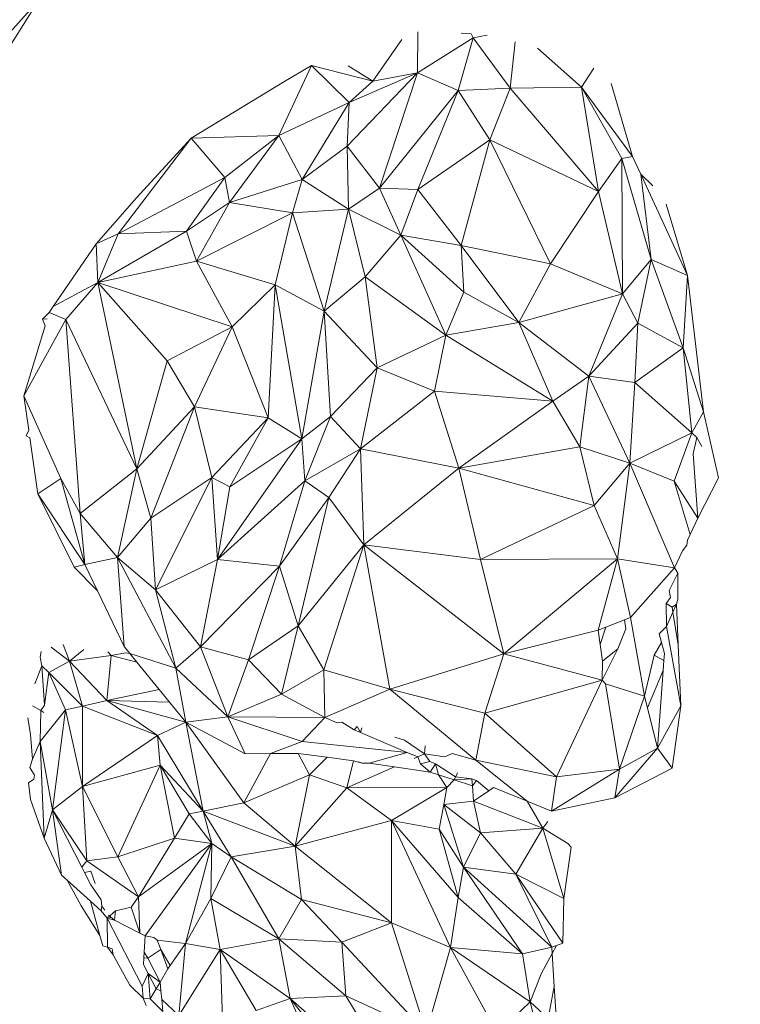
# Model space of a CAD drawing. Units: millimetres. Extents: x -6465 to -1454, y -1924 to 2039.
# Drawn here: x -4331 to -4325, y 322 to 330 of the extents above; entities that cross this region are included whole.
import ezdxf

# ---------------------------------------------------------------- set-up
doc = ezdxf.new("R2010")
doc.units = ezdxf.units.MM
doc.layers.get('0').update_dxf_attribs({"lineweight": 5})
doc.layers.add('Размеры', color=1, linetype='Continuous', lineweight=5)
doc.dimstyles.new('размеры Маф', dxfattribs={"dimtxt": 150, "dimasz": 50, "dimexe": 50, "dimexo": 0.0625, "dimgap": 0.09, "dimtad": 1, "dimdec": 0, "dimzin": 0, "dimdsep": 46, "dimtxsty": 'Standard', "dimblk": 'ARCHTICK', "dimcen": 0.09, "dimdle": 50, "dimclrd": 256, "dimclre": 256, "dimclrt": 256, "dimadec": 0, "dimazin": 0, "dimtfac": 1, "dimtdec": 0, "dimtix": 1, "dimtofl": 0, "dimtmove": 0, "dimatfit": 3, "dimfxl": 1, "dimtolj": 1, "dimtzin": 0, "dimlwd": -1, "dimlwe": -1, "dimarcsym": 1})

# ---------------------------------------------------------------- blocks, each defined once
blk = doc.blocks.new('_ArchTick')
at = {"color": 0, "linetype": 'ByBlock', "const_width": 0.15}
blk.add_lwpolyline([(-0.5, -0.5), (0.5, 0.5)], dxfattribs=at)
blk = doc.blocks.new('*D12')
at = {"layer": 'Defpoints', "color": 0, "transparency": 16777216}
for p in [(-6414.9143, 373.6598), (-2227.251, 368.9335), (-2227.251, -1874.3607)]:
    blk.add_point(p, dxfattribs=at)
at = {"layer": 'Размеры', "transparency": 16777216}
for p, q in [((-6414.9143, 373.5973), (-6414.9143, -1924.3607)), ((-2227.251, 368.871), (-2227.251, -1924.3607)), ((-6464.9143, -1874.3607), (-2177.251, -1874.3607))]:
    blk.add_line(p, q, dxfattribs=at)
at = {"layer": 'Размеры', "transparency": 16777216, "xscale": 50, "yscale": 50, "zscale": 50, "rotation": 180}
blk.add_blockref('_ArchTick', (-6414.9143, -1874.3607), dxfattribs=at)
at = {"layer": 'Размеры', "transparency": 16777216, "xscale": 50, "yscale": 50, "zscale": 50}
blk.add_blockref('_ArchTick', (-2227.251, -1874.3607), dxfattribs=at)
at = {"layer": 'Размеры', "transparency": 16777216, "insert": (-4321.0826, -1799.2707), "char_height": 150, "attachment_point": 5}
blk.add_mtext('\\A1;4188', dxfattribs=at)
blk = doc.blocks.new('*D15')
at = {"layer": 'Defpoints', "color": 0, "transparency": 16777216}
for p in [(-4635.0544, 489.8308), (-3120.2248, 489.8308), (-4635.3182, 256.0752)]:
    blk.add_point(p, dxfattribs=at)
at = {"layer": 'Размеры', "transparency": 16777216}
for p, q in [((-3120.2248, 489.8308), (-3120.2248, 1045.9988)), ((-4634.9919, 489.8308), (-3070.2248, 489.8308)), ((-3120.2248, 206.0752), (-3120.2248, 489.8308)), ((-4635.2557, 256.0752), (-3070.2248, 256.0752))]:
    blk.add_line(p, q, dxfattribs=at)
at = {"layer": 'Размеры', "transparency": 16777216, "xscale": 50, "yscale": 50, "zscale": 50}
for p, rotation in [((-3120.2248, 489.8308), 90), ((-3120.2248, 256.0752), 270)]:
    blk.add_blockref('_ArchTick', p, dxfattribs=dict(at, rotation=rotation))
at = {"layer": 'Размеры', "transparency": 16777216, "insert": (-3195.3148, 845.9088), "char_height": 150, "attachment_point": 5, "rotation": 90}
blk.add_mtext('\\A1;234', dxfattribs=at)

msp = doc.modelspace()

# ---------------------------------------------------------------- linework, layer by layer
for p, q in [((-4330.9598, 330.153), (-4331.4277, 329.4163)), ((-4330.9598, 330.153), (-4331.3241, 329.7464)), ((-4327.9039, 329.8974), (-4327.908, 329.5646)), ((-4328.2673, 329.4979), (-4328.0338, 329.8353)), ((-4327.908, 329.5646), (-4327.459, 329.8468)), ((-4327.5782, 329.4236), (-4327.459, 329.8468)), ((-4327.4758, 329.8792), (-4327.5552, 329.8855)), ((-4327.4758, 329.8792), (-4327.459, 329.8468)), ((-4327.459, 329.8468), (-4327.3451, 329.8683)), ((-4327.459, 329.8468), (-4327.1607, 329.4433)), ((-4327.1607, 329.4433), (-4327.1193, 329.8162)), ((-4326.9402, 329.7644), (-4326.585, 329.4509)), ((-4328.7619, 329.6246), (-4329.0255, 329.0592)), ((-4328.9838, 329.4922), (-4328.7619, 329.6246)), ((-4328.7619, 329.6246), (-4328.2673, 329.4979)), ((-4328.7619, 329.6246), (-4328.4578, 329.3254)), ((-4328.2673, 329.4979), (-4328.4653, 329.6217)), ((-4326.487, 329.6021), (-4326.585, 329.4509)), ((-4327.908, 329.5646), (-4328.4748, 328.9737)), ((-4327.908, 329.5646), (-4328.4578, 329.3254)), ((-4327.908, 329.5646), (-4328.2673, 329.4979)), ((-4327.908, 329.5646), (-4328.2129, 328.6361)), ((-4327.5782, 329.4236), (-4327.908, 329.5646)), ((-4329.7301, 329.0391), (-4328.9838, 329.4922)), ((-4328.2673, 329.4979), (-4328.4578, 329.3254)), ((-4328.2129, 328.6361), (-4327.5782, 329.4236)), ((-4327.5782, 329.4236), (-4327.9036, 328.6258)), ((-4327.1607, 329.4433), (-4327.5782, 329.4236)), ((-4327.324, 329.0255), (-4327.5782, 329.4236)), ((-4327.324, 329.0255), (-4327.1607, 329.4433)), ((-4326.585, 329.4509), (-4327.1607, 329.4433)), ((-4327.1607, 329.4433), (-4326.4477, 328.6099)), ((-4326.585, 329.4509), (-4326.2611, 328.8761)), ((-4326.585, 329.4509), (-4326.4477, 328.6099)), ((-4326.1731, 328.8912), (-4326.585, 329.4509)), ((-4326.1731, 328.8912), (-4326.3465, 329.4807)), ((-4328.4578, 329.3254), (-4329.0255, 329.0592)), ((-4328.8365, 328.7058), (-4328.4578, 329.3254)), ((-4328.4578, 329.3254), (-4328.4748, 328.9737)), ((-4330.3196, 328.2676), (-4329.7301, 329.0391)), ((-4329.7301, 329.0391), (-4330.1725, 328.559)), ((-4329.7301, 329.0391), (-4329.0255, 329.0592)), ((-4329.7301, 329.0391), (-4329.4594, 328.7207)), ((-4329.0255, 329.0592), (-4329.4594, 328.7207)), ((-4329.4228, 328.5192), (-4329.0255, 329.0592)), ((-4329.0255, 329.0592), (-4328.8365, 328.7058)), ((-4327.9036, 328.6258), (-4327.324, 329.0255)), ((-4327.5552, 328.1723), (-4327.324, 329.0255)), ((-4326.4477, 328.6099), (-4327.324, 329.0255)), ((-4327.324, 329.0255), (-4326.8345, 328.0257)), ((-4328.8365, 328.7058), (-4328.4748, 328.9737)), ((-4328.4748, 328.9737), (-4328.4646, 328.466)), ((-4328.4748, 328.9737), (-4328.2129, 328.6361)), ((-4326.4477, 328.6099), (-4326.2611, 328.8761)), ((-4326.2611, 328.8761), (-4326.1731, 328.8912)), ((-4326.2611, 328.8761), (-4326.0227, 328.0619)), ((-4326.2551, 327.7851), (-4326.2611, 328.8761)), ((-4326.1075, 328.7488), (-4326.1731, 328.8912)), ((-4329.4594, 328.7207), (-4330.3196, 328.2676)), ((-4329.7679, 328.2899), (-4329.4594, 328.7207)), ((-4329.4594, 328.7207), (-4329.4228, 328.5192)), ((-4326.0117, 328.6541), (-4326.1075, 328.7488)), ((-4326.0227, 328.0619), (-4326.1075, 328.7488)), ((-4326.1075, 328.7488), (-4325.7309, 327.9321)), ((-4328.8365, 328.7058), (-4329.4228, 328.5192)), ((-4328.9152, 328.4379), (-4328.8365, 328.7058)), ((-4328.4646, 328.466), (-4328.8365, 328.7058)), ((-4328.2129, 328.6361), (-4328.4646, 328.466)), ((-4328.0404, 328.257), (-4328.2129, 328.6361)), ((-4327.9036, 328.6258), (-4328.2129, 328.6361)), ((-4330.498, 328.1877), (-4330.1725, 328.559)), ((-4328.0404, 328.257), (-4327.9036, 328.6258)), ((-4327.9036, 328.6258), (-4327.5552, 328.1723)), ((-4326.8345, 328.0257), (-4326.4477, 328.6099)), ((-4326.4477, 328.6099), (-4326.2551, 327.7851)), ((-4329.4228, 328.5192), (-4329.7679, 328.2899)), ((-4329.6886, 328.0471), (-4329.4228, 328.5192)), ((-4329.4228, 328.5192), (-4328.9152, 328.4379)), ((-4325.9032, 328.5074), (-4325.7309, 327.9321)), ((-4328.9152, 328.4379), (-4329.6886, 328.0471)), ((-4328.9152, 328.4379), (-4329.0537, 327.857)), ((-4328.9152, 328.4379), (-4328.4646, 328.466)), ((-4328.6593, 327.6429), (-4328.9152, 328.4379)), ((-4328.4646, 328.466), (-4328.6593, 327.6429)), ((-4328.4646, 328.466), (-4328.0404, 328.257)), ((-4328.3286, 327.9223), (-4328.4646, 328.466)), ((-4330.498, 328.1877), (-4330.3196, 328.2676)), ((-4330.4833, 327.874), (-4329.7679, 328.2899)), ((-4330.3196, 328.2676), (-4330.4833, 327.874)), ((-4330.3196, 328.2676), (-4329.7679, 328.2899)), ((-4329.7679, 328.2899), (-4329.6886, 328.0471)), ((-4328.0404, 328.257), (-4328.3286, 327.9223)), ((-4327.6782, 327.4498), (-4328.0404, 328.257)), ((-4328.0404, 328.257), (-4327.5342, 327.7973)), ((-4327.5552, 328.1723), (-4328.0404, 328.257)), ((-4330.8428, 327.6827), (-4330.498, 328.1877)), ((-4330.4833, 327.874), (-4330.498, 328.1877)), ((-4327.0909, 327.5536), (-4327.5552, 328.1723)), ((-4327.5552, 328.1723), (-4327.5342, 327.7973)), ((-4327.5552, 328.1723), (-4326.8345, 328.0257)), ((-4330.4833, 327.874), (-4329.6886, 328.0471)), ((-4329.6886, 328.0471), (-4329.4012, 327.5167)), ((-4329.0537, 327.857), (-4329.6886, 328.0471)), ((-4326.8345, 328.0257), (-4327.0909, 327.5536)), ((-4326.2551, 327.7851), (-4326.8345, 328.0257)), ((-4326.0227, 328.0619), (-4326.2551, 327.7851)), ((-4326.1319, 327.5477), (-4326.0227, 328.0619)), ((-4325.7309, 327.9321), (-4326.0227, 328.0619)), ((-4326.0227, 328.0619), (-4325.7653, 327.3473)), ((-4328.6593, 327.6429), (-4328.3286, 327.9223)), ((-4328.3286, 327.9223), (-4327.6782, 327.4498)), ((-4328.3286, 327.9223), (-4328.2326, 327.1873)), ((-4325.7309, 327.9321), (-4325.7653, 327.3473)), ((-4325.6024, 326.8335), (-4325.7309, 327.9321)), ((-4330.8428, 327.6827), (-4330.4833, 327.874)), ((-4330.7405, 327.5778), (-4330.4833, 327.874)), ((-4329.9252, 327.2441), (-4330.4833, 327.874)), ((-4330.4833, 327.874), (-4330.169, 326.373)), ((-4329.4012, 327.5167), (-4330.4833, 327.874)), ((-4329.4012, 327.5167), (-4329.0537, 327.857)), ((-4329.1118, 326.7848), (-4329.0537, 327.857)), ((-4329.0537, 327.857), (-4328.6593, 327.6429)), ((-4329.0537, 327.857), (-4328.8388, 326.6145)), ((-4327.5342, 327.7973), (-4327.6782, 327.4498)), ((-4327.0909, 327.5536), (-4327.5342, 327.7973)), ((-4327.0909, 327.5536), (-4326.2551, 327.7851)), ((-4326.526, 327.1198), (-4326.2551, 327.7851)), ((-4326.2551, 327.7851), (-4326.1319, 327.5477)), ((-4330.8428, 327.6827), (-4330.8767, 327.6331)), ((-4330.9288, 327.5789), (-4330.8767, 327.6331)), ((-4330.8767, 327.6331), (-4330.7405, 327.5778)), ((-4328.8388, 326.6145), (-4328.6593, 327.6429)), ((-4328.2326, 327.1873), (-4328.6593, 327.6429)), ((-4328.6593, 327.6429), (-4328.6073, 326.796)), ((-4330.7405, 327.5778), (-4331.0805, 326.9609)), ((-4330.909, 327.5264), (-4331.0805, 326.9609)), ((-4330.9288, 327.5789), (-4330.892, 327.5824)), ((-4330.9288, 327.5789), (-4330.909, 327.5264)), ((-4330.7405, 327.5778), (-4330.6247, 326.0127)), ((-4330.169, 326.373), (-4330.7405, 327.5778)), ((-4329.9252, 327.2441), (-4329.4012, 327.5167)), ((-4329.7032, 326.8731), (-4329.4012, 327.5167)), ((-4329.4012, 327.5167), (-4329.1118, 326.7848)), ((-4327.6782, 327.4498), (-4327.0909, 327.5536)), ((-4327.0909, 327.5536), (-4326.8158, 326.9184)), ((-4326.526, 327.1198), (-4327.0909, 327.5536)), ((-4326.1319, 327.5477), (-4326.526, 327.1198)), ((-4326.1547, 327.0692), (-4326.1319, 327.5477)), ((-4325.7653, 327.3473), (-4326.1319, 327.5477)), ((-4328.2326, 327.1873), (-4327.6782, 327.4498)), ((-4327.6782, 327.4498), (-4327.7691, 327.0001)), ((-4326.8158, 326.9184), (-4327.6782, 327.4498)), ((-4325.7653, 327.3473), (-4326.1547, 327.0692)), ((-4325.6024, 326.8335), (-4325.7653, 327.3473)), ((-4325.7653, 327.3473), (-4325.6965, 326.6627)), ((-4330.169, 326.373), (-4329.9252, 327.2441)), ((-4329.7032, 326.8731), (-4329.9252, 327.2441)), ((-4328.6073, 326.796), (-4328.2326, 327.1873)), ((-4328.3675, 326.5334), (-4328.2326, 327.1873)), ((-4327.7691, 327.0001), (-4328.2326, 327.1873)), ((-4326.8158, 326.9184), (-4326.526, 327.1198)), ((-4326.526, 327.1198), (-4326.5987, 326.5499)), ((-4326.1965, 326.4181), (-4326.526, 327.1198)), ((-4326.1547, 327.0692), (-4326.526, 327.1198)), ((-4326.1547, 327.0692), (-4326.1965, 326.4181)), ((-4325.6965, 326.6627), (-4326.1547, 327.0692)), ((-4330.7821, 326.2945), (-4331.0805, 326.9609)), ((-4331.0405, 326.6836), (-4331.0805, 326.9609)), ((-4327.7691, 327.0001), (-4328.3675, 326.5334)), ((-4327.7691, 327.0001), (-4326.8158, 326.9184)), ((-4327.573, 326.3772), (-4327.7691, 327.0001)), ((-4326.8158, 326.9184), (-4327.573, 326.3772)), ((-4326.5987, 326.5499), (-4326.8158, 326.9184)), ((-4330.169, 326.373), (-4329.7032, 326.8731)), ((-4329.7032, 326.8731), (-4330.056, 325.9754)), ((-4329.5653, 326.3038), (-4329.7032, 326.8731)), ((-4329.1118, 326.7848), (-4329.7032, 326.8731)), ((-4325.659, 326.7309), (-4325.6024, 326.8335)), ((-4325.4808, 326.2999), (-4325.6024, 326.8335)), ((-4329.1118, 326.7848), (-4329.5653, 326.3038)), ((-4329.4207, 326.2274), (-4329.1118, 326.7848)), ((-4328.8388, 326.6145), (-4329.1118, 326.7848)), ((-4328.8388, 326.6145), (-4328.6073, 326.796)), ((-4328.6073, 326.796), (-4328.8147, 326.2761)), ((-4328.6073, 326.796), (-4328.3675, 326.5334)), ((-4325.6965, 326.6627), (-4325.659, 326.7309)), ((-4331.0405, 326.6836), (-4331.0617, 326.6405)), ((-4325.6965, 326.6627), (-4326.1965, 326.4181)), ((-4325.8394, 326.2724), (-4325.6965, 326.6627)), ((-4325.6552, 326.6248), (-4325.6965, 326.6627)), ((-4331.0617, 326.6405), (-4331.0317, 326.6228)), ((-4331.0317, 326.6228), (-4330.9668, 326.1729)), ((-4328.8388, 326.6145), (-4329.5196, 325.6422)), ((-4328.8388, 326.6145), (-4329.4207, 326.2274)), ((-4328.8147, 326.2761), (-4328.8388, 326.6145)), ((-4325.6842, 326.4934), (-4325.6552, 326.6248)), ((-4325.6552, 326.6248), (-4325.6168, 326.5533)), ((-4328.3675, 326.5334), (-4328.8147, 326.2761)), ((-4328.6215, 326.1415), (-4328.3675, 326.5334)), ((-4328.34, 325.7601), (-4328.3675, 326.5334)), ((-4327.573, 326.3772), (-4328.3675, 326.5334)), ((-4326.5987, 326.5499), (-4327.573, 326.3772)), ((-4326.5987, 326.5499), (-4326.1965, 326.4181)), ((-4326.4829, 326.0784), (-4326.5987, 326.5499)), ((-4325.6465, 325.9757), (-4325.6842, 326.4934)), ((-4326.1965, 326.4181), (-4326.4829, 326.0784)), ((-4326.2952, 325.647), (-4326.1965, 326.4181)), ((-4326.1965, 326.4181), (-4325.8362, 325.5747)), ((-4326.1965, 326.4181), (-4325.8394, 326.2724)), ((-4330.6247, 326.0127), (-4330.169, 326.373)), ((-4330.169, 326.373), (-4330.3258, 325.6578)), ((-4330.169, 326.373), (-4330.056, 325.9754)), ((-4328.34, 325.7601), (-4327.573, 326.3772)), ((-4326.4829, 326.0784), (-4327.573, 326.3772)), ((-4327.573, 326.3772), (-4327.399, 325.6435)), ((-4330.7821, 326.2945), (-4330.9668, 326.1729)), ((-4330.5891, 325.603), (-4330.7821, 326.2945)), ((-4330.6247, 326.0127), (-4330.7821, 326.2945)), ((-4329.5653, 326.3038), (-4330.056, 325.9754)), ((-4329.5653, 326.3038), (-4330.0184, 325.3984)), ((-4329.5196, 325.6422), (-4329.5653, 326.3038)), ((-4329.4207, 326.2274), (-4329.5653, 326.3038)), ((-4329.5196, 325.6422), (-4328.8147, 326.2761)), ((-4328.8147, 326.2761), (-4329.0203, 325.588)), ((-4328.8147, 326.2761), (-4328.6215, 326.1415)), ((-4325.8394, 326.2724), (-4325.6465, 325.9757)), ((-4325.7085, 325.8447), (-4325.8394, 326.2724)), ((-4325.6465, 325.9757), (-4325.4808, 326.2999)), ((-4330.9668, 326.1729), (-4330.5891, 325.603)), ((-4330.9668, 326.1729), (-4330.6733, 325.5801)), ((-4329.5196, 325.6422), (-4329.4207, 326.2274)), ((-4328.6215, 326.1415), (-4329.0203, 325.588)), ((-4328.8676, 325.1067), (-4328.6215, 326.1415)), ((-4328.6215, 326.1415), (-4328.34, 325.7601)), ((-4330.3258, 325.6578), (-4330.6247, 326.0127)), ((-4330.6247, 326.0127), (-4330.5891, 325.603)), ((-4327.399, 325.6435), (-4326.4829, 326.0784)), ((-4326.4829, 326.0784), (-4326.2952, 325.647)), ((-4330.056, 325.9754), (-4330.3258, 325.6578)), ((-4330.056, 325.9754), (-4330.0184, 325.3984)), ((-4325.6465, 325.9757), (-4325.7085, 325.8447)), ((-4325.7364, 325.7585), (-4325.7309, 325.7974)), ((-4325.7085, 325.8447), (-4325.7309, 325.7974)), ((-4328.34, 325.7601), (-4328.8676, 325.1067)), ((-4328.6609, 324.7527), (-4328.34, 325.7601)), ((-4328.34, 325.7601), (-4327.399, 325.6435)), ((-4328.1312, 324.5962), (-4328.34, 325.7601)), ((-4327.2119, 324.8826), (-4328.34, 325.7601)), ((-4325.8362, 325.5747), (-4325.7715, 325.7115)), ((-4325.7715, 325.7115), (-4325.7364, 325.7585)), ((-4330.5891, 325.603), (-4330.3258, 325.6578)), ((-4330.3258, 325.6578), (-4330.2714, 324.9404)), ((-4329.8543, 324.7666), (-4330.3258, 325.6578)), ((-4330.0184, 325.3984), (-4330.3258, 325.6578)), ((-4330.0184, 325.3984), (-4329.5196, 325.6422)), ((-4329.6567, 324.9386), (-4329.5196, 325.6422)), ((-4329.0203, 325.588), (-4329.5196, 325.6422)), ((-4326.2952, 325.647), (-4327.399, 325.6435)), ((-4327.399, 325.6435), (-4327.2119, 324.8826)), ((-4327.2119, 324.8826), (-4326.2952, 325.647)), ((-4326.4517, 325.0712), (-4326.2952, 325.647)), ((-4325.8362, 325.5747), (-4326.2952, 325.647)), ((-4326.2952, 325.647), (-4326.1912, 325.1738)), ((-4330.5891, 325.603), (-4330.6733, 325.5801)), ((-4330.4867, 325.3894), (-4330.6733, 325.5801)), ((-4330.4867, 325.3894), (-4330.5891, 325.603)), ((-4329.6567, 324.9386), (-4329.0203, 325.588)), ((-4329.2682, 324.8327), (-4329.0203, 325.588)), ((-4329.0203, 325.588), (-4328.8676, 325.1067)), ((-4326.1912, 325.1738), (-4325.8362, 325.5747)), ((-4325.8099, 325.5317), (-4325.8788, 325.3914)), ((-4325.8099, 325.5317), (-4325.8362, 325.5747)), ((-4325.8099, 325.5317), (-4325.8082, 325.3233)), ((-4330.2714, 324.9404), (-4330.4867, 325.3894)), ((-4329.8543, 324.7666), (-4330.0184, 325.3984)), ((-4330.0184, 325.3984), (-4329.6567, 324.9386)), ((-4325.8692, 325.3349), (-4325.8788, 325.3914)), ((-4325.9027, 325.2885), (-4325.8692, 325.3349)), ((-4325.8082, 325.3233), (-4325.8188, 325.2808)), ((-4325.9027, 325.2885), (-4325.9012, 325.1021)), ((-4325.8559, 325.2573), (-4325.9027, 325.2885)), ((-4325.9012, 325.1021), (-4325.849, 325.2166)), ((-4325.8559, 325.2573), (-4325.8188, 325.2808)), ((-4325.849, 325.2166), (-4325.8559, 325.2573)), ((-4325.8188, 325.2808), (-4325.849, 325.2166)), ((-4325.849, 325.2166), (-4325.8053, 324.9546)), ((-4325.8188, 325.2808), (-4325.8053, 324.9546)), ((-4326.2392, 325.1549), (-4326.3903, 325.0954)), ((-4326.1912, 325.1738), (-4326.2392, 325.1549)), ((-4326.2269, 325.0845), (-4326.2392, 325.1549)), ((-4326.0765, 324.5411), (-4326.1912, 325.1738)), ((-4328.8676, 325.1067), (-4329.2682, 324.8327)), ((-4329.0021, 324.5572), (-4328.8676, 325.1067)), ((-4328.8676, 325.1067), (-4328.6609, 324.7527)), ((-4326.4517, 325.0712), (-4327.2119, 324.8826)), ((-4326.3903, 325.0954), (-4326.4517, 325.0712)), ((-4326.4356, 324.9559), (-4326.4517, 325.0712)), ((-4326.3903, 325.0954), (-4326.4356, 324.9559)), ((-4326.2269, 325.0845), (-4326.2919, 324.9222)), ((-4325.9599, 325.0428), (-4325.9012, 325.1021)), ((-4325.9012, 325.1021), (-4325.785, 324.4612)), ((-4325.9413, 324.9736), (-4325.9599, 325.0428)), ((-4330.9486, 324.8536), (-4330.9406, 324.9016)), ((-4330.8597, 324.9352), (-4330.7129, 324.8229)), ((-4330.7129, 324.8229), (-4330.7618, 324.9575)), ((-4330.5966, 324.9153), (-4330.7129, 324.8229)), ((-4330.3759, 324.8672), (-4330.404, 324.8974)), ((-4330.2714, 324.9404), (-4330.2269, 324.8857)), ((-4329.6567, 324.9386), (-4329.8543, 324.7666)), ((-4329.2682, 324.8327), (-4329.6567, 324.9386)), ((-4329.6567, 324.9386), (-4329.4364, 324.3747)), ((-4326.4172, 324.8232), (-4326.4356, 324.9559)), ((-4326.2919, 324.9222), (-4326.4191, 324.6707)), ((-4326.4172, 324.8232), (-4326.2919, 324.9222)), ((-4325.9413, 324.9736), (-4325.9998, 324.8708)), ((-4325.9171, 324.8833), (-4325.9413, 324.9736)), ((-4325.785, 324.4612), (-4325.8053, 324.9546)), ((-4330.9336, 324.784), (-4330.9486, 324.8536)), ((-4330.7129, 324.8229), (-4330.8796, 324.7303)), ((-4330.7129, 324.8229), (-4330.3759, 324.8672)), ((-4330.7129, 324.8229), (-4330.4113, 324.5053)), ((-4330.7129, 324.8229), (-4330.6084, 324.4598)), ((-4330.3759, 324.8672), (-4330.4113, 324.5053)), ((-4330.2601, 324.8908), (-4330.3759, 324.8672)), ((-4330.1698, 324.8156), (-4330.3759, 324.8672)), ((-4330.2269, 324.8857), (-4330.2601, 324.8908)), ((-4330.2269, 324.8857), (-4329.8543, 324.7666)), ((-4330.2269, 324.8857), (-4330.1698, 324.8156)), ((-4329.4364, 324.3747), (-4329.2682, 324.8327)), ((-4329.0021, 324.5572), (-4329.2682, 324.8327)), ((-4327.2119, 324.8826), (-4328.1312, 324.5962)), ((-4327.3633, 324.4037), (-4327.2119, 324.8826)), ((-4327.2119, 324.8826), (-4326.4191, 324.6707)), ((-4326.4191, 324.6707), (-4326.4172, 324.8232)), ((-4325.9998, 324.8708), (-4326.0765, 324.5411)), ((-4325.9998, 324.8708), (-4325.9212, 324.8273)), ((-4325.927, 324.7477), (-4325.9212, 324.8273)), ((-4325.9212, 324.8273), (-4325.9171, 324.8833)), ((-4330.9336, 324.784), (-4330.9912, 324.6407)), ((-4330.8796, 324.7303), (-4330.9336, 324.784)), ((-4330.9336, 324.784), (-4330.9125, 324.4688)), ((-4330.1698, 324.8156), (-4329.9897, 324.5943)), ((-4329.7754, 324.331), (-4329.8543, 324.7666)), ((-4329.4364, 324.3747), (-4329.8543, 324.7666)), ((-4328.6609, 324.7527), (-4329.0021, 324.5572)), ((-4328.1312, 324.5962), (-4328.6609, 324.7527)), ((-4328.6609, 324.7527), (-4328.6539, 324.3687)), ((-4325.927, 324.7477), (-4326.053, 324.4467)), ((-4325.9725, 324.1222), (-4325.927, 324.7477)), ((-4330.8796, 324.7303), (-4330.9125, 324.4688)), ((-4330.7455, 324.4309), (-4330.8796, 324.7303)), ((-4330.6084, 324.4598), (-4330.8796, 324.7303)), ((-4326.4191, 324.6707), (-4327.3633, 324.4037)), ((-4326.7874, 323.8902), (-4326.4191, 324.6707)), ((-4326.4191, 324.6707), (-4326.3912, 324.6408)), ((-4330.4113, 324.5053), (-4329.9897, 324.5943)), ((-4329.9897, 324.5943), (-4329.9057, 324.4912)), ((-4328.6539, 324.3687), (-4328.1312, 324.5962)), ((-4328.1312, 324.5962), (-4327.3633, 324.4037)), ((-4328.1312, 324.5962), (-4327.4383, 324.024)), ((-4326.3912, 324.6408), (-4326.0765, 324.5411)), ((-4326.2782, 323.9511), (-4326.3912, 324.6408)), ((-4330.4113, 324.5053), (-4330.6084, 324.4598)), ((-4330.0031, 324.2239), (-4330.4113, 324.5053)), ((-4330.4113, 324.5053), (-4329.9057, 324.4912)), ((-4330.4113, 324.5053), (-4329.7754, 324.331)), ((-4329.0021, 324.5572), (-4329.4364, 324.3747)), ((-4328.6539, 324.3687), (-4329.0021, 324.5572)), ((-4326.0765, 324.5411), (-4326.2782, 323.9511)), ((-4326.053, 324.4467), (-4326.0765, 324.5411)), ((-4331.0095, 324.463), (-4330.9431, 324.4236)), ((-4330.7455, 324.4309), (-4330.9496, 324.1741)), ((-4330.9496, 324.1741), (-4330.9431, 324.4236)), ((-4330.9431, 324.4236), (-4330.9125, 324.4688)), ((-4330.9431, 324.4236), (-4330.9199, 324.4098)), ((-4330.7455, 324.4309), (-4330.8487, 323.6237)), ((-4330.6084, 324.4598), (-4330.7455, 324.4309)), ((-4330.6082, 323.8111), (-4330.7455, 324.4309)), ((-4330.0031, 324.2239), (-4330.6084, 324.4598)), ((-4330.6082, 323.8111), (-4330.6084, 324.4598)), ((-4329.9057, 324.4912), (-4329.7754, 324.331)), ((-4325.9725, 324.1222), (-4326.053, 324.4467)), ((-4325.9725, 324.1222), (-4325.785, 324.4612)), ((-4325.785, 324.4612), (-4325.8543, 323.9605)), ((-4331.0483, 324.3653), (-4331.0268, 324.2303)), ((-4329.4364, 324.3747), (-4329.7754, 324.331)), ((-4329.2955, 324.0756), (-4329.4364, 324.3747)), ((-4329.4364, 324.3747), (-4328.6539, 324.3687)), ((-4329.4364, 324.3747), (-4328.8355, 324.1741)), ((-4328.6539, 324.3687), (-4328.8355, 324.1741)), ((-4328.6539, 324.3687), (-4328.5541, 324.3264)), ((-4327.4383, 324.024), (-4327.3633, 324.4037)), ((-4327.3633, 324.4037), (-4326.7874, 323.8902)), ((-4329.7754, 324.331), (-4330.0031, 324.2239)), ((-4329.308, 323.6804), (-4329.7754, 324.331)), ((-4329.7754, 324.331), (-4329.6338, 323.6141)), ((-4329.7754, 324.331), (-4329.2955, 324.0756)), ((-4328.5177, 324.3301), (-4328.5541, 324.3264)), ((-4328.5177, 324.3301), (-4328.4185, 324.2689)), ((-4328.4185, 324.2689), (-4328.393, 324.2948)), ((-4328.4185, 324.2689), (-4328.3659, 324.2466)), ((-4328.393, 324.2948), (-4328.3659, 324.2466)), ((-4328.3564, 324.2844), (-4328.3659, 324.2466)), ((-4331.0268, 324.2303), (-4331.0106, 324.0325)), ((-4330.0031, 324.2239), (-4330.6082, 323.8111)), ((-4329.9823, 323.9847), (-4330.0031, 324.2239)), ((-4330.0031, 324.2239), (-4329.6338, 323.6141)), ((-4328.3659, 324.2466), (-4327.9907, 324.0874)), ((-4328.0126, 324.1869), (-4328.0891, 324.2086)), ((-4327.8504, 324.0759), (-4328.0126, 324.1869)), ((-4330.9496, 324.1741), (-4331.0106, 324.0325)), ((-4330.9496, 324.1741), (-4330.9152, 323.3958)), ((-4330.8487, 323.6237), (-4330.9496, 324.1741)), ((-4328.8355, 324.1741), (-4329.0906, 324.0774)), ((-4328.8355, 324.1741), (-4327.9907, 324.0874)), ((-4327.8448, 324.1393), (-4327.8504, 324.0759)), ((-4326.3173, 323.7197), (-4325.9725, 324.1222)), ((-4326.2782, 323.9511), (-4325.9725, 324.1222)), ((-4325.9725, 324.1222), (-4325.8543, 323.9605)), ((-4331.0308, 323.9649), (-4331.0106, 324.0325)), ((-4329.0906, 324.0774), (-4329.308, 323.6804)), ((-4329.0906, 324.0774), (-4329.2955, 324.0756)), ((-4328.8694, 324.0794), (-4329.0906, 324.0774)), ((-4328.7765, 323.9054), (-4328.8694, 324.0794)), ((-4328.6356, 324.0485), (-4328.8694, 324.0794)), ((-4328.7765, 323.9054), (-4328.6356, 324.0485)), ((-4328.4234, 324.0178), (-4328.6356, 324.0485)), ((-4328.2964, 323.9994), (-4327.9907, 324.0874)), ((-4327.9907, 324.0874), (-4327.9044, 324.0522)), ((-4327.9044, 324.0522), (-4327.9343, 324.0391)), ((-4327.9044, 324.0522), (-4327.8504, 324.0759)), ((-4327.9044, 324.0522), (-4327.8839, 323.9957)), ((-4327.6855, 324.0524), (-4327.8504, 324.0759)), ((-4327.8504, 324.0759), (-4327.8085, 324.0131)), ((-4327.6273, 324.0776), (-4327.6855, 324.0524)), ((-4327.4383, 324.024), (-4327.6273, 324.0776)), ((-4326.7874, 323.8902), (-4327.4383, 324.024)), ((-4327.4383, 324.024), (-4327.0235, 323.6928)), ((-4330.9942, 323.9024), (-4331.0308, 323.9649)), ((-4329.9823, 323.9847), (-4330.6082, 323.8111)), ((-4329.9823, 323.9847), (-4330.3224, 323.2461)), ((-4329.8662, 323.3944), (-4329.9823, 323.9847)), ((-4329.7483, 323.5931), (-4329.9823, 323.9847)), ((-4329.6338, 323.6141), (-4329.9823, 323.9847)), ((-4328.4234, 324.0178), (-4328.4779, 323.8005)), ((-4328.092, 323.9699), (-4328.4779, 323.8005)), ((-4328.3532, 323.9999), (-4328.4234, 324.0178)), ((-4328.3806, 324.0116), (-4328.3532, 323.9999)), ((-4328.3532, 323.9999), (-4328.2964, 323.9994)), ((-4328.092, 323.9699), (-4328.2964, 323.9994)), ((-4327.8054, 323.9284), (-4328.092, 323.9699)), ((-4327.8839, 323.9957), (-4327.8085, 324.0131)), ((-4327.8839, 323.9957), (-4327.8054, 323.9284)), ((-4327.7634, 323.9947), (-4327.8085, 324.0131)), ((-4327.7634, 323.9947), (-4327.8054, 323.9284)), ((-4327.7374, 323.9064), (-4327.7634, 323.9947)), ((-4327.7634, 323.9947), (-4327.5998, 323.8904)), ((-4326.2782, 323.9511), (-4326.8267, 323.6125)), ((-4326.7874, 323.8902), (-4326.2782, 323.9511)), ((-4325.8543, 323.9605), (-4326.3173, 323.7197)), ((-4326.3173, 323.7197), (-4326.2782, 323.9511)), ((-4330.9995, 323.8704), (-4331.0414, 323.8425)), ((-4330.9995, 323.8704), (-4330.9942, 323.9024)), ((-4329.308, 323.6804), (-4328.7765, 323.9054)), ((-4328.7765, 323.9054), (-4328.8937, 323.3298)), ((-4328.4779, 323.8005), (-4328.7765, 323.9054)), ((-4327.7374, 323.9064), (-4327.8054, 323.9284)), ((-4327.6697, 323.805), (-4327.7374, 323.9064)), ((-4327.6118, 323.8659), (-4327.7374, 323.9064)), ((-4327.6118, 323.8659), (-4327.6697, 323.805)), ((-4327.5844, 323.9217), (-4327.6118, 323.8659)), ((-4327.4682, 323.8742), (-4327.6118, 323.8659)), ((-4327.4646, 323.8184), (-4327.6118, 323.8659)), ((-4327.5998, 323.8904), (-4327.4682, 323.8742)), ((-4327.4646, 323.8184), (-4327.4682, 323.8742)), ((-4327.4317, 323.8594), (-4327.4682, 323.8742)), ((-4326.8267, 323.6125), (-4326.7874, 323.8902)), ((-4331.0414, 323.8425), (-4331.0264, 323.7063)), ((-4330.6082, 323.8111), (-4330.8487, 323.6237)), ((-4330.3224, 323.2461), (-4330.6082, 323.8111)), ((-4330.6082, 323.8111), (-4330.5716, 323.2139)), ((-4328.4779, 323.8005), (-4328.8937, 323.3298)), ((-4327.6697, 323.805), (-4328.4779, 323.8005)), ((-4328.118, 323.5379), (-4328.4779, 323.8005)), ((-4328.118, 323.5379), (-4327.6697, 323.805)), ((-4327.6697, 323.805), (-4327.6957, 323.6673)), ((-4327.4317, 323.8594), (-4327.4646, 323.8184)), ((-4327.4565, 323.6935), (-4327.4646, 323.8184)), ((-4327.3335, 323.7761), (-4327.4317, 323.8594)), ((-4327.2935, 323.803), (-4327.3335, 323.7761)), ((-4327.0235, 323.6928), (-4327.2935, 323.803)), ((-4331.0264, 323.7063), (-4330.9152, 323.3958)), ((-4327.3335, 323.7761), (-4327.4565, 323.6935)), ((-4326.8267, 323.6125), (-4326.3173, 323.7197)), ((-4329.308, 323.6804), (-4329.6338, 323.6141)), ((-4328.8937, 323.3298), (-4329.308, 323.6804)), ((-4327.6957, 323.6673), (-4327.7329, 323.4692)), ((-4327.4565, 323.6935), (-4327.6957, 323.6673)), ((-4327.4005, 323.4383), (-4327.6957, 323.6673)), ((-4327.6957, 323.6673), (-4327.5376, 323.1617)), ((-4327.4565, 323.6935), (-4327.4005, 323.4383)), ((-4326.8974, 323.4766), (-4327.4565, 323.6935)), ((-4327.0235, 323.6928), (-4326.8974, 323.4766)), ((-4327.0235, 323.6928), (-4326.8267, 323.6125)), ((-4330.8487, 323.6237), (-4330.9152, 323.3958)), ((-4330.5716, 323.2139), (-4330.8487, 323.6237)), ((-4330.8487, 323.6237), (-4330.7765, 323.0978)), ((-4330.6121, 323.1609), (-4330.8487, 323.6237)), ((-4329.8662, 323.3944), (-4329.7483, 323.5931)), ((-4329.7483, 323.5931), (-4329.6338, 323.6141)), ((-4329.7483, 323.5931), (-4329.5661, 323.3523)), ((-4329.4086, 323.2443), (-4329.6338, 323.6141)), ((-4329.6338, 323.6141), (-4329.5661, 323.3523)), ((-4328.8937, 323.3298), (-4329.6338, 323.6141)), ((-4328.118, 323.5379), (-4328.8937, 323.3298)), ((-4327.6413, 322.5155), (-4328.118, 323.5379)), ((-4328.118, 323.5379), (-4328.1158, 322.7134)), ((-4327.5789, 322.9165), (-4328.118, 323.5379)), ((-4327.7329, 323.4692), (-4328.118, 323.5379)), ((-4327.7329, 323.4692), (-4327.5376, 323.1617)), ((-4327.7329, 323.4692), (-4327.5789, 322.9165)), ((-4326.8974, 323.4766), (-4327.4005, 323.4383)), ((-4327.1136, 323.1043), (-4326.8974, 323.4766)), ((-4326.8569, 323.5303), (-4326.8974, 323.4766)), ((-4326.8974, 323.4766), (-4326.7279, 322.9095)), ((-4326.6968, 323.3529), (-4326.8974, 323.4766)), ((-4330.7765, 323.0978), (-4330.9152, 323.3958)), ((-4329.8662, 323.3944), (-4330.3224, 323.2461)), ((-4330.1549, 322.9237), (-4329.8662, 323.3944)), ((-4329.5661, 323.3523), (-4329.8662, 323.3944)), ((-4327.4005, 323.4383), (-4327.5376, 323.1617)), ((-4327.1136, 323.1043), (-4327.4005, 323.4383)), ((-4329.5661, 323.3523), (-4330.1549, 322.9237)), ((-4329.5661, 323.3523), (-4330.1024, 322.607)), ((-4329.5661, 323.3523), (-4329.7762, 322.5458)), ((-4329.5719, 322.9086), (-4329.5661, 323.3523)), ((-4329.4086, 323.2443), (-4329.5661, 323.3523)), ((-4328.8937, 323.3298), (-4329.4086, 323.2443)), ((-4328.8937, 323.3298), (-4328.8415, 322.9024)), ((-4328.1158, 322.7134), (-4328.8937, 323.3298)), ((-4326.7279, 322.9095), (-4326.668, 323.3231)), ((-4326.6968, 323.3529), (-4326.668, 323.3231)), ((-4330.3224, 323.2461), (-4330.5716, 323.2139)), ((-4330.1549, 322.9237), (-4330.3224, 323.2461)), ((-4329.5719, 322.9086), (-4329.4086, 323.2443)), ((-4329.0246, 322.5849), (-4329.4086, 323.2443)), ((-4328.8415, 322.9024), (-4329.4086, 323.2443)), ((-4330.5716, 323.2139), (-4330.6121, 323.1609)), ((-4330.6121, 323.1609), (-4330.5905, 323.1188)), ((-4330.1549, 322.9237), (-4330.5716, 323.2139)), ((-4327.5376, 323.1617), (-4327.5789, 322.9165)), ((-4326.825, 322.5176), (-4327.5376, 323.1617)), ((-4327.06, 322.464), (-4327.5376, 323.1617)), ((-4327.1136, 323.1043), (-4327.5376, 323.1617)), ((-4330.7305, 323.0563), (-4330.7765, 323.0978)), ((-4330.5905, 323.1188), (-4330.5411, 323.1292)), ((-4330.5905, 323.1188), (-4330.5401, 323.0202)), ((-4330.5411, 323.1292), (-4330.5052, 323.0293)), ((-4326.7279, 322.9095), (-4327.1136, 323.1043)), ((-4327.1136, 323.1043), (-4326.7369, 322.5487)), ((-4327.1136, 323.1043), (-4326.825, 322.5176)), ((-4330.7305, 323.0563), (-4330.6181, 322.8498)), ((-4330.5422, 322.8864), (-4330.7305, 323.0563)), ((-4330.5401, 323.0202), (-4330.458, 322.8981)), ((-4330.1549, 322.9237), (-4330.2147, 322.8394)), ((-4330.1458, 322.6296), (-4330.1549, 322.9237)), ((-4327.5789, 322.9165), (-4327.6413, 322.5155)), ((-4327.06, 322.464), (-4327.5789, 322.9165)), ((-4330.6181, 322.8498), (-4330.4662, 322.6117)), ((-4330.4662, 322.6117), (-4330.5422, 322.8864)), ((-4330.456, 322.8086), (-4330.5422, 322.8864)), ((-4330.458, 322.8981), (-4330.4518, 322.8474)), ((-4330.4518, 322.8474), (-4330.456, 322.8086)), ((-4330.4518, 322.8474), (-4330.4284, 322.8158)), ((-4330.2147, 322.8394), (-4330.3409, 322.8108)), ((-4330.2147, 322.8394), (-4330.1458, 322.6296)), ((-4329.7762, 322.5458), (-4329.5719, 322.9086)), ((-4329.0246, 322.5849), (-4329.5719, 322.9086)), ((-4329.5719, 322.9086), (-4329.4979, 322.4976)), ((-4328.8415, 322.9024), (-4329.0246, 322.5849)), ((-4328.1158, 322.7134), (-4328.8415, 322.9024)), ((-4328.8415, 322.9024), (-4328.516, 322.5585)), ((-4326.7369, 322.5487), (-4326.7279, 322.9095)), ((-4330.4085, 322.7512), (-4330.456, 322.8086)), ((-4330.3409, 322.8108), (-4330.4085, 322.7512)), ((-4330.3987, 322.7758), (-4330.3817, 322.7528)), ((-4330.3987, 322.7758), (-4330.3486, 322.7355)), ((-4330.3486, 322.7355), (-4330.3409, 322.8108)), ((-4330.1269, 322.2012), (-4330.4085, 322.7512)), ((-4330.4085, 322.7512), (-4330.4049, 322.5157)), ((-4330.3486, 322.7355), (-4330.4085, 322.7512)), ((-4330.1458, 322.6296), (-4330.3486, 322.7355)), ((-4328.1158, 322.7134), (-4328.516, 322.5585)), ((-4328.1158, 322.7134), (-4327.6413, 322.5155)), ((-4328.1158, 322.7134), (-4327.8363, 321.8281)), ((-4330.4662, 322.6117), (-4330.4429, 322.5276)), ((-4330.1024, 322.607), (-4330.1458, 322.6296)), ((-4330.1103, 322.4758), (-4330.1024, 322.607)), ((-4330.0315, 322.5937), (-4330.1024, 322.607)), ((-4330.4049, 322.5157), (-4330.4429, 322.5276)), ((-4330.4049, 322.5157), (-4330.368, 322.5041)), ((-4330.4049, 322.5157), (-4330.3599, 322.4545)), ((-4330.0066, 322.5723), (-4330.0315, 322.5937)), ((-4330.0066, 322.5723), (-4329.9761, 322.4974)), ((-4329.7762, 322.5458), (-4330.0066, 322.5723)), ((-4329.7762, 322.5458), (-4329.9012, 322.3687)), ((-4329.8319, 321.9649), (-4329.7762, 322.5458)), ((-4329.4979, 322.4976), (-4329.7762, 322.5458)), ((-4329.0246, 322.5849), (-4329.4979, 322.4976)), ((-4329.0246, 322.5849), (-4328.4845, 322.1249)), ((-4328.516, 322.5585), (-4329.0246, 322.5849)), ((-4329.0246, 322.5849), (-4328.9322, 322.1031)), ((-4328.4845, 322.1249), (-4328.516, 322.5585)), ((-4327.8363, 321.8281), (-4328.516, 322.5585)), ((-4327.6413, 322.5155), (-4327.8363, 321.8281)), ((-4327.6413, 322.5155), (-4327.06, 322.464)), ((-4327.6413, 322.5155), (-4327.2629, 321.8255)), ((-4326.9995, 322.0763), (-4327.6413, 322.5155)), ((-4326.825, 322.5176), (-4327.06, 322.464)), ((-4326.7859, 322.5314), (-4326.825, 322.5176)), ((-4326.825, 322.5176), (-4326.8218, 322.4657)), ((-4326.8218, 322.4657), (-4326.7859, 322.5314)), ((-4326.7369, 322.5487), (-4326.7859, 322.5314)), ((-4330.3599, 322.4545), (-4330.368, 322.5041)), ((-4330.3599, 322.4545), (-4330.2268, 322.2117)), ((-4330.113, 322.4316), (-4330.1103, 322.4758)), ((-4330.1103, 322.4758), (-4330.0799, 322.429)), ((-4330.0799, 322.429), (-4329.9761, 322.4974)), ((-4329.9012, 322.3687), (-4329.9761, 322.4974)), ((-4329.9761, 322.4974), (-4329.9194, 322.3429)), ((-4329.8319, 321.9649), (-4329.4979, 322.4976)), ((-4329.2077, 322.0051), (-4329.4979, 322.4976)), ((-4329.4979, 322.4976), (-4329.4778, 321.9396)), ((-4328.9322, 322.1031), (-4329.4979, 322.4976)), ((-4327.06, 322.464), (-4326.9995, 322.0763)), ((-4326.8218, 322.4657), (-4326.9083, 322.307)), ((-4326.805, 322.2001), (-4326.8218, 322.4657)), ((-4330.1162, 322.3775), (-4330.113, 322.4316)), ((-4330.1162, 322.3775), (-4330.0787, 322.3058)), ((-4330.0799, 322.429), (-4330.113, 322.4316)), ((-4330.0799, 322.429), (-4329.9809, 322.2347)), ((-4329.9012, 322.3687), (-4329.9194, 322.3429)), ((-4330.1269, 322.2012), (-4330.0787, 322.3058)), ((-4330.0787, 322.3058), (-4330.0134, 322.1813)), ((-4330.0787, 322.3058), (-4329.9809, 322.2347)), ((-4330.0625, 322.1006), (-4330.0787, 322.3058)), ((-4329.9194, 322.3429), (-4329.9809, 322.2347)), ((-4326.9083, 322.307), (-4326.9995, 322.0763)), ((-4330.2268, 322.2117), (-4330.119, 322.1047)), ((-4330.119, 322.1047), (-4330.1269, 322.2012)), ((-4329.9809, 322.2347), (-4330.0134, 322.1813)), ((-4329.9745, 322.1655), (-4329.9809, 322.2347)), ((-4326.8553, 321.9426), (-4326.805, 322.2001)), ((-4326.805, 322.2001), (-4326.7846, 321.8771)), ((-4330.0134, 322.1813), (-4330.0625, 322.1006)), ((-4330.0134, 322.1813), (-4329.9745, 322.1655)), ((-4329.9679, 322.0945), (-4329.9745, 322.1655)), ((-4328.4845, 322.1249), (-4328.9322, 322.1031)), ((-4327.9335, 321.2185), (-4328.4845, 322.1249)), ((-4327.8363, 321.8281), (-4328.4845, 322.1249)), ((-4330.0625, 322.1006), (-4330.119, 322.1047)), ((-4330.094, 322.047), (-4330.119, 322.1047)), ((-4329.959, 321.9988), (-4330.0625, 322.1006)), ((-4329.8319, 321.9649), (-4329.9679, 322.0945)), ((-4329.9679, 322.0945), (-4329.959, 321.9988)), ((-4328.9322, 322.1031), (-4329.2077, 322.0051)), ((-4328.9322, 322.1031), (-4327.9335, 321.2185)), ((-4328.4453, 321.4892), (-4328.9322, 322.1031)), ((-4328.753, 321.6951), (-4328.9322, 322.1031)), ((-4326.9995, 322.0763), (-4327.2629, 321.8255)), ((-4326.8719, 321.5738), (-4326.9995, 322.0763)), ((-4326.9995, 322.0763), (-4326.8553, 321.9426))]:
    msp.add_line(p, q)

# ---------------------------------------------------------------- dimensions: what is measured, and where the dimension line sits
at = {"layer": 'Размеры'}
dim = msp.add_linear_dim(base=(-3120.2248, 489.8308), p1=(-4635.3182, 256.0752), p2=(-4635.0544, 489.8308), angle=90, dimstyle='размеры Маф', dxfattribs=at)
dim.commit()
dim.dimension.update_dxf_attribs({"geometry": '*D15', "text_midpoint": (-3120.2248, 845.9088), "dimtype": 160})
dim = msp.add_linear_dim(base=(-2227.251, -1874.3607), p1=(-6414.9143, 373.6598), p2=(-2227.251, 368.9335), dimstyle='размеры Маф', dxfattribs=at)
dim.commit()
dim.dimension.update_dxf_attribs({"geometry": '*D12', "text_midpoint": (-4321.0826, -1799.2707)})

doc.saveas('drawing.dxf')
